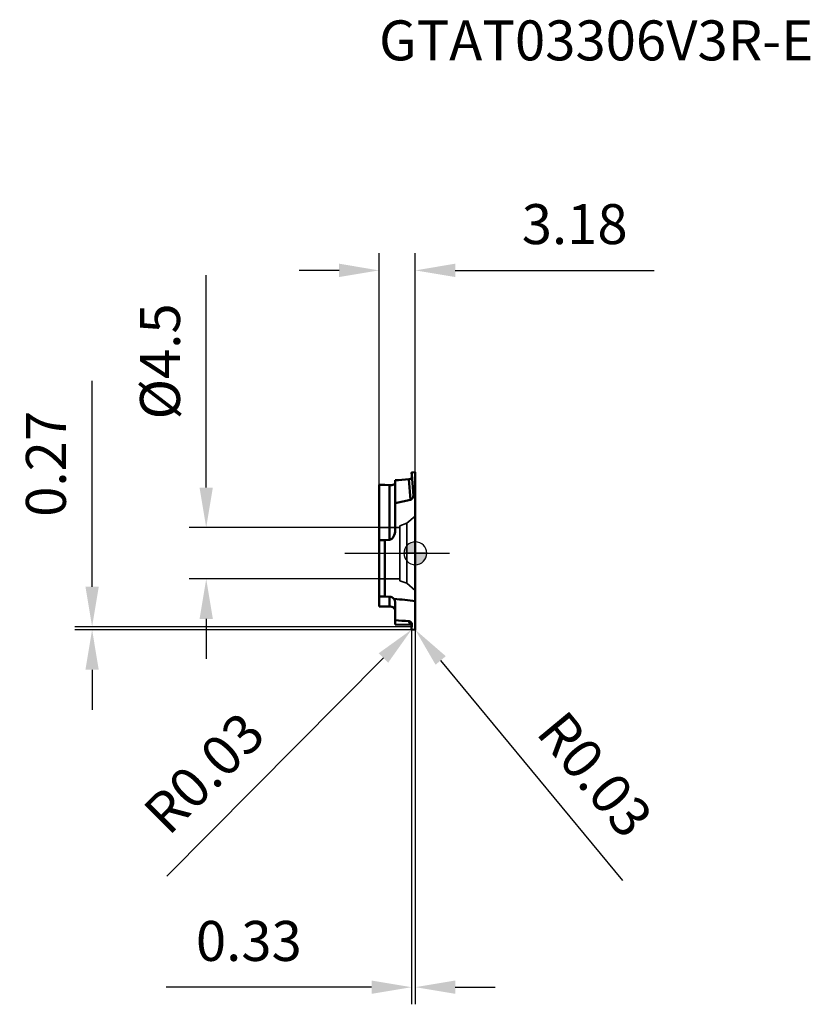
# Model space of a CAD drawing. Units: millimetres. Extents: x -100 to 35, y -39 to 47.
# Drawn here: x -35 to 35, y -39 to 47 of the extents above; entities that cross this region are included whole.
import ezdxf

# ---------------------------------------------------------------- set-up
doc = ezdxf.new("R2010")
doc.units = ezdxf.units.MM
doc.linetypes.add('CENTER2', pattern=[28.575, 19.05, -3.175, 3.175, -3.175])
doc.linetypes.add('DASHED2', pattern=[9.525, 6.35, -3.175])
for name, color, linetype, lineweight in [('1', 4, 'Continuous', 50), ('CUT', 1, 'Continuous', 25), ('SK2', 7, 'Continuous', 25), ('SK3', 1, 'DASHED2', 35), ('SK4', 2, 'CENTER2', 25)]:
    doc.layers.add(name, color=color, linetype=linetype, lineweight=lineweight)
doc.layers.add('SK6', color=5, linetype='Continuous')
doc.styles.add('simplex', font='txt.shx', dxfattribs={"height": 3.5})
doc.dimstyles.new('コピー - ISO-25', dxfattribs={"dimscale": 0, "dimtxt": 3.5, "dimasz": 3.5, "dimexe": 1.5, "dimexo": 0, "dimgap": 2.3, "dimtad": 1, "dimdec": 8, "dimdsep": 46, "dimtxsty": 'simplex', "dimcen": 0.09, "dimclrd": 256, "dimclre": 256, "dimclrt": 256, "dimadec": 0, "dimazin": 0, "dimtfac": 1, "dimtofl": 0, "dimtmove": 0, "dimatfit": 3, "dimfxl": 1, "dimtolj": 1, "dimlwd": -1, "dimlwe": -1, "dimarcsym": 0})

# ---------------------------------------------------------------- blocks, each defined once
blk = doc.blocks.new('zero block')
h = blk.add_hatch(color=7)
h.paths.add_polyline_path([(0, 1, 0.414214), (-1, 0), (0, 0)])
h.paths.add_polyline_path([(1, 0), (0, 0), (0, -1, 0.414214)])
at = {"color": 7, "ltscale": 0.2}
for p, q in [((0, -1), (0, 1)), ((-1, 0), (1, 0))]:
    blk.add_line(p, q, dxfattribs=at)
for start, end in [(90, 180), (0, 90), (180, 270), (270, 0)]:
    blk.add_arc((0, 0), 1, start, end, dxfattribs=at)
blk = doc.blocks.new('*D3')
at = {"layer": 'Defpoints', "color": 0}
for p in [(-0.028, -6.671), (-0.01, -6.692)]:
    blk.add_point(p, dxfattribs=at)
at = {"layer": 'SK2'}
for p, q in [((-0.118, -6.671), (0.062, -6.671)), ((-0.028, -6.761), (-0.028, -6.581)), ((18.193, -28.663), (2.223, -9.387))]:
    blk.add_line(p, q, dxfattribs=at)
blk.add_solid([(2.672, -9.015), (1.773, -9.759), (-0.01, -6.692)], dxfattribs=at)
at = {"layer": 'SK2', "insert": (15.75, -19.367), "char_height": 3.5, "attachment_point": 5, "rotation": 309.64187, "line_spacing_factor": 0.9, "style": 'simplex'}
blk.add_mtext('\\A1;R0.03', dxfattribs=at)
blk = doc.blocks.new('*D4')
at = {"layer": 'Defpoints', "color": 0}
for p in [(-0.322, -6.683), (-0.302, -6.663)]:
    blk.add_point(p, dxfattribs=at)
at = {"layer": 'SK2'}
for p, q in [((-0.392, -6.663), (-0.212, -6.663)), ((-0.302, -6.753), (-0.302, -6.573)), ((-21.782, -28.276), (-2.789, -9.165))]:
    blk.add_line(p, q, dxfattribs=at)
blk.add_solid([(-2.375, -9.576), (-3.203, -8.754), (-0.322, -6.683)], dxfattribs=at)
at = {"layer": 'SK2', "insert": (-18.51, -19.239), "char_height": 3.5, "attachment_point": 5, "rotation": 45.17764, "line_spacing_factor": 0.9, "style": 'simplex'}
blk.add_mtext('\\A1;R0.03', dxfattribs=at)
blk = doc.blocks.new('*D5')
at = {"layer": 'Defpoints', "color": 0}
for p in [(-0.33, -6.661), (0, -6.67), (0, -38)]:
    blk.add_point(p, dxfattribs=at)
at = {"layer": 'SK2'}
for p, q in [((-0.33, -6.661), (-0.33, -39.5)), ((0, -6.67), (0, -39.5)), ((-3.83, -38), (-21.847, -38)), ((3.5, -38), (7, -38))]:
    blk.add_line(p, q, dxfattribs=at)
for points in [[(-3.83, -38.583), (-3.83, -37.417), (-0.33, -38)], [(3.5, -37.417), (3.5, -38.583), (0, -38)]]:
    blk.add_solid(points, dxfattribs=at)
at = {"layer": 'SK2', "insert": (-14.588, -33.95), "char_height": 3.5, "attachment_point": 5, "line_spacing_factor": 0.9, "style": 'simplex'}
blk.add_mtext('\\A1;0.33', dxfattribs=at)
blk = doc.blocks.new('*D7')
at = {"layer": 'Defpoints', "color": 0}
for p in [(-18.325, 2.25), (-3.18, 2.25), (-3.18, -2.25)]:
    blk.add_point(p, dxfattribs=at)
at = {"layer": 'SK2'}
for p, q in [((-18.325, 5.75), (-18.325, 24.35)), ((-3.18, 2.25), (-19.825, 2.25)), ((-3.18, -2.25), (-19.825, -2.25)), ((-18.325, -5.75), (-18.325, -9.25))]:
    blk.add_line(p, q, dxfattribs=at)
for points in [[(-18.909, 5.75), (-17.742, 5.75), (-18.325, 2.25)], [(-17.742, -5.75), (-18.909, -5.75), (-18.325, -2.25)]]:
    blk.add_solid(points, dxfattribs=at)
at = {"layer": 'SK2', "insert": (-22.375, 16.8), "char_height": 3.5, "attachment_point": 5, "rotation": 90, "style": 'simplex'}
blk.add_mtext('\\A1;%%C4.5', dxfattribs=at)
blk = doc.blocks.new('*D8')
at = {"layer": 'Defpoints', "color": 0}
for p in [(0, 24.773), (0, 7.067), (-3.18, 5.988)]:
    blk.add_point(p, dxfattribs=at)
at = {"layer": 'SK2'}
for p, q in [((-3.18, 5.988), (-3.18, 26.273)), ((0, 7.067), (0, 26.273)), ((-6.68, 24.773), (-10.18, 24.773)), ((3.5, 24.773), (20.933, 24.773))]:
    blk.add_line(p, q, dxfattribs=at)
for points in [[(-6.68, 24.19), (-6.68, 25.357), (-3.18, 24.773)], [(3.5, 25.357), (3.5, 24.19), (0, 24.773)]]:
    blk.add_solid(points, dxfattribs=at)
at = {"layer": 'SK2', "insert": (13.967, 28.823), "char_height": 3.5, "attachment_point": 5, "style": 'simplex'}
blk.add_mtext('\\A1;3.18', dxfattribs=at)
blk = doc.blocks.new('*D10')
at = {"layer": 'Defpoints', "color": 0}
for p in [(-28.325, -6.429), (-0.313, -6.429), (-0.03, -6.699)]:
    blk.add_point(p, dxfattribs=at)
at = {"layer": 'SK2'}
for p, q in [((-28.325, -2.929), (-28.325, 15.087)), ((-0.313, -6.429), (-29.825, -6.429)), ((-0.03, -6.699), (-29.825, -6.699)), ((-28.325, -10.199), (-28.325, -13.699))]:
    blk.add_line(p, q, dxfattribs=at)
for points in [[(-28.909, -2.929), (-27.742, -2.929), (-28.325, -6.429)], [(-27.742, -10.199), (-28.909, -10.199), (-28.325, -6.699)]]:
    blk.add_solid(points, dxfattribs=at)
at = {"layer": 'SK2', "insert": (-32.375, 7.829), "char_height": 3.5, "attachment_point": 5, "rotation": 90, "style": 'simplex'}
blk.add_mtext('\\A1;0.27', dxfattribs=at)

msp = doc.modelspace()

# ---------------------------------------------------------------- linework, layer by layer
at = {"layer": '1'}
for p, q in [((-0.316193, 6.893922), (-0.33, 7.049151)), ((-0.030035, 7.089646), (-0.301123, 7.075035)), ((0, 7.0669), (0, -6.670155)), ((-1.76, 2.044778), (-1.76, 6.390455)), ((-0.41665, 4.688544), (-0.575611, 6.477413)), ((-0.184126, 5.409927), (-0.316193, 6.893922)), ((-2.68, 5.988311), (-3.18, 5.988311)), ((-3.18, -4.657624), (-3.18, 5.988311)), ((-2.68, 5.988311), (-2.26, 5.962008)), ((-2.26, 5.962008), (-2.26, 1.182276)), ((-0.158174, 5.107109), (-0.17773416, 5.32995932)), ((-0.41665, 4.688544), (-1.76, 4.400646)), ((-0.010242, 5.142086), (-0.158174, 5.107109)), ((-2.68, 1.139968), (-3.18, 1.139968)), ((-2.68, 1.139968), (-2.26, 1.182276)), ((-2.68, 1.139968), (-2.68, -3.801342)), ((-2.68, -3.801342), (-3.18, -3.801342)), ((-2.68, -3.801342), (-2.26, -3.805988)), ((-2.26, -3.805988), (-2.26, -4.650152)), ((-2.68, -4.657624), (-3.18, -4.657624)), ((-2.68, -4.657624), (-2.26, -4.650152)), ((-1.76, -6.225257), (-1.76, -4.362527)), ((-0.41665, -6.277647), (-0.575611, -5.949493)), ((-0.41665, -6.277647), (-1.76, -6.225257)), ((-0.33, -6.660625), (-0.300395, -6.253759)), ((-0.030035, -6.699171), (-0.301123, -6.691303))]:
    msp.add_line(p, q, dxfattribs=at)
at = {"layer": '1', "extrusion": (0, 0, -1)}
for centre, major_axis, ratio, start_param, end_param in [((-3.033283, 7.875611), (30.73745254, 2.16655312), 0.051021, 1.4943506782, 1.5329564454), ((-0.599723, 6.697506), (0.2999221, 0.01158881), 0.781668, 6.2765205109, 6.4387331006), ((-2.26, 6.214465), (0.49955656, -0.04191598), 0.502274, 0.660737748, 1.5286772251), ((-13.267546, 7.566103), (17.60201955, -1.20357932), 0.056548, 0.8543898879, 0.8632525931), ((-2.26, 1.994411), (-0.04950624, -0.81313089), 0.611886, 4.613214013, 6.1840103398), ((-2.26, -4.310902), (0.20613126, -0.4622893), 0.985384, 3.5665287139, 4.4344681909), ((-13.267546, -5.513681), (17.60215113, 0), 0.113622, 5.4160661519, 5.5661324026), ((-2.26, -5.056219), (0.49955273, 0.02605926), 0.811382, 4.7546896104, 6.3254859372), ((-3.033283, -5.513681), (30.73764611, -1.98069755), 0.009018, 1.4901733583, 1.5287791255), ((-0.599723, -6.239274), (0.29341187, 0.0657385), 0.955416, 0.0855233117, 0.280669085)]:
    msp.add_ellipse(centre, major_axis=major_axis, ratio=ratio, start_param=start_param, end_param=end_param, dxfattribs=at)
at = {"layer": '1'}
for points, knots in [([(-0.32999971, 7.0491514), (-0.33004893, 7.04971631), (-0.33009448, 7.05085484), (-0.32999476, 7.05256442), (-0.32974047, 7.05426478), (-0.32933855, 7.05593993), (-0.32879765, 7.05757452), (-0.32812432, 7.05915452), (-0.32732658, 7.06067013), (-0.32641507, 7.06211738), (-0.32539892, 7.06349407), (-0.32428732, 7.06479817), (-0.32308935, 7.06602761), (-0.32181366, 7.06718078), (-0.32046775, 7.06825645), (-0.31905826, 7.06925411), (-0.31759141, 7.07017365), (-0.31607341, 7.07101496), (-0.31451045, 7.07177795), (-0.31290871, 7.07246248), (-0.31127437, 7.07306844), (-0.3096136, 7.0735957), (-0.30793259, 7.07404413), (-0.30623751, 7.07441355), (-0.30453452, 7.07470394), (-0.30282956, 7.07491472), (-0.30169108, 7.0750035), (-0.30112312, 7.07503432)], [0, 0, 0, 0, 0.001701161437, 0.003411976941, 0.005130101971, 0.006852258114, 0.008573779678, 0.010289373802, 0.011998842187, 0.013706552877, 0.015415607199, 0.017127700525, 0.018843275731, 0.020561757482, 0.022283326502, 0.024009070831, 0.025739477153, 0.027474431836, 0.029213293532, 0.030954963804, 0.032697954781, 0.034440453473, 0.036180382836, 0.037915460126, 0.039643253547, 0.041361241317, 0.043067627118, 0.043067627118, 0.043067627118, 0.043067627118]), ([(-0.03003516, 7.08964507), (-0.02957299, 7.08966119), (-0.02864772, 7.08967289), (-0.02725988, 7.08962973), (-0.0258738, 7.08952761), (-0.0244912, 7.08936867), (-0.02311409, 7.08915487), (-0.02174449, 7.08888822), (-0.02038438, 7.08857075), (-0.01903583, 7.08820434), (-0.01770071, 7.08779144), (-0.01638177, 7.08733153), (-0.01508258, 7.08682211), (-0.01380664, 7.08626113), (-0.01255747, 7.08564644), (-0.0113386, 7.08497588), (-0.01015359, 7.08424732), (-0.00900604, 7.08345865), (-0.00790045, 7.08260835), (-0.00684183, 7.08169678), (-0.00583617, 7.08072531), (-0.00488997, 7.07969555), (-0.00400974, 7.07860913), (-0.00320202, 7.07746764), (-0.00247324, 7.07627282), (-0.001831, 7.07502692), (-0.00127958, 7.07373603), (-0.00082124, 7.07240842), (-0.00045916, 7.07105259), (-0.0001965, 7.0696771), (-0.00003607, 7.06829093), (-0.0000002, 7.06736295), (0.0000003, 7.06690029)], [0, 0, 0, 0, 0.001387341801, 0.0027749653, 0.004164310239, 0.005555632973, 0.006948952999, 0.008344077214, 0.009740618858, 0.011138015445, 0.012535538281, 0.013932290313, 0.015327544186, 0.016720942722, 0.01811253964, 0.019502838239, 0.020892829365, 0.022284026862, 0.023678234197, 0.025075036652, 0.026472851111, 0.027870600484, 0.02926782863, 0.030664797043, 0.032062582095, 0.033463015156, 0.034866183556, 0.036270173294, 0.037672952844, 0.039072602133, 0.040467486516, 0.041855447562, 0.041855447562, 0.041855447562, 0.041855447562]), ([(-0.57561088, 6.47741273), (-0.57161612, 6.47770949), (-0.56363125, 6.47841292), (-0.5516831, 6.47979199), (-0.5397702, 6.48150317), (-0.52790448, 6.48355019), (-0.51609811, 6.48593779), (-0.50436328, 6.48867046), (-0.49271216, 6.4917527), (-0.48115709, 6.49518924), (-0.46971132, 6.49898329), (-0.45839205, 6.50314323), (-0.44722022, 6.50768066), (-0.4362175, 6.51260598), (-0.42540567, 6.51792981), (-0.41480652, 6.52366277), (-0.4044418, 6.52981544), (-0.39433398, 6.53639827), (-0.38450952, 6.54341762), (-0.37500408, 6.55087873), (-0.36586135, 6.55878434), (-0.35712702, 6.5671353), (-0.34884691, 6.57593256), (-0.34106718, 6.58517726), (-0.33383333, 6.59486943), (-0.32719972, 6.60500472), (-0.32120227, 6.61554918), (-0.31586977, 6.62645239), (-0.31123693, 6.6376619), (-0.30733888, 6.64912508), (-0.30420695, 6.66078748), (-0.30265852, 6.66867699), (-0.30201856, 6.67263505)], [0, 0, 0, 0, 0.01201731893, 0.02404390081, 0.03607815305, 0.04811803675, 0.06016203842, 0.07220920944, 0.08425920703, 0.09631233566, 0.10836931885, 0.12042787371, 0.13248428236, 0.14453653788, 0.15658456336, 0.16863035983, 0.18067815258, 0.19273453168, 0.20480680924, 0.2168896649, 0.22897342781, 0.24105256273, 0.25312625102, 0.26519891733, 0.2772807486, 0.28938659722, 0.30151485694, 0.3136494722, 0.32577499584, 0.33787787739, 0.34994743248, 0.36197584912, 0.36197584912, 0.36197584912, 0.36197584912]), ([(-1.7599997, 5.92216033), (-1.76014543, 5.92367313), (-1.76079052, 5.92673673), (-1.76316043, 5.93072482), (-1.76578818, 5.93449196), (-1.76871057, 5.93800189), (-1.77173311, 5.94141036), (-1.77486822, 5.94472722), (-1.77809608, 5.94796537), (-1.78140336, 5.9511342), (-1.78477483, 5.95424379), (-1.78819572, 5.95730413), (-1.79165153, 5.96032491), (-1.79512754, 5.96331811), (-1.79861952, 5.96628624), (-1.80212706, 5.96922972), (-1.8056495, 5.97215011), (-1.80918638, 5.97504878), (-1.81273716, 5.97792713), (-1.81630135, 5.98078656), (-1.81987842, 5.98362848), (-1.82346785, 5.98645428), (-1.82706916, 5.98926537), (-1.83068172, 5.99206313), (-1.83430498, 5.9948486), (-1.83793875, 5.99762196), (-1.84158267, 6.00038344), (-1.84523635, 6.00313322), (-1.84889943, 6.00587148), (-1.85257155, 6.00859843), (-1.85625233, 6.01131425), (-1.85994139, 6.01401912), (-1.86363839, 6.01671324), (-1.86734291, 6.01939684), (-1.8710547, 6.02206993), (-1.8747731, 6.02473343), (-1.87725744, 6.02650137), (-1.87850039, 6.02738423)], [0, 0, 0, 0, 0.0045594101, 0.00921930259, 0.01379917525, 0.01835036844, 0.02290465189, 0.02746743072, 0.03203946394, 0.03662007526, 0.04120737317, 0.04579846516, 0.05038966517, 0.05497708171, 0.05955979802, 0.06413850611, 0.06871388507, 0.07328658915, 0.07785724891, 0.08242647237, 0.0869948462, 0.09156293693, 0.09613129221, 0.10070043916, 0.10527067065, 0.10984190211, 0.11441400926, 0.11898686399, 0.12356033438, 0.12813428488, 0.13270857636, 0.13728306624, 0.1418576086, 0.14643205425, 0.15100625089, 0.15558004329, 0.16015379739, 0.16015379739, 0.16015379739, 0.16015379739]), ([(-0.17773416, 5.32995932), (-0.17785991, 5.3317376), (-0.17811358, 5.33529402), (-0.17850054, 5.34062821), (-0.17889395, 5.34596194), (-0.17929383, 5.35129521), (-0.17970016, 5.356628), (-0.18011294, 5.36196031), (-0.18053218, 5.36729212), (-0.18095788, 5.37262343), (-0.18139002, 5.37795421), (-0.18182861, 5.38328446), (-0.18227366, 5.38861416), (-0.18272515, 5.39394331), (-0.18318309, 5.39927189), (-0.18364747, 5.40459989), (-0.18396136, 5.4081515), (-0.18411937, 5.40992721)], [0, 0, 0, 0, 0.005348174164, 0.010696373871, 0.016044595201, 0.021392834236, 0.02674108705, 0.032089349716, 0.037437618307, 0.042785888888, 0.048134157526, 0.053482420283, 0.058830673219, 0.064178912393, 0.069527133861, 0.074875333677, 0.080223507891, 0.080223507891, 0.080223507891, 0.080223507891]), ([(-0.16742513, 5.08672195), (-0.16778991, 5.08258087), (-0.16858848, 5.07430363), (-0.16999178, 5.06190781), (-0.1716045, 5.04953434), (-0.17342913, 5.03718734), (-0.1754685, 5.02487127), (-0.17772532, 5.01259058), (-0.18020235, 5.00034973), (-0.18290232, 4.98815315), (-0.18582798, 4.97600531), (-0.18898203, 4.96391087), (-0.19236682, 4.95187546), (-0.19598807, 4.93990701), (-0.19985131, 4.9280146), (-0.20396196, 4.91620752), (-0.20832547, 4.90449506), (-0.2129473, 4.89288652), (-0.21783288, 4.8813912), (-0.22298768, 4.87001839), (-0.22841714, 4.8587774), (-0.23412661, 4.84767777), (-0.24012072, 4.83673009), (-0.24640913, 4.82594946), (-0.25300097, 4.81535246), (-0.25990518, 4.80495588), (-0.26713043, 4.79477701), (-0.27468351, 4.78483523), (-0.28257274, 4.77515532), (-0.29080484, 4.76576474), (-0.29938616, 4.75669144), (-0.30832254, 4.74796401), (-0.31761666, 4.73961335), (-0.32727192, 4.73167835), (-0.33728894, 4.72420136), (-0.34766762, 4.71722537), (-0.35840623, 4.71079451), (-0.3694929, 4.70495754), (-0.38089657, 4.69975401), (-0.39257888, 4.69523088), (-0.40449699, 4.69143053), (-0.41258453, 4.68941961), (-0.41665038, 4.68854351)], [0, 0, 0, 0, 0.01247134117, 0.02494566151, 0.03742333728, 0.0499039078, 0.06238708048, 0.0748727373, 0.08736094125, 0.09985194273, 0.11234618596, 0.12484431527, 0.13734655085, 0.14985078699, 0.16235468023, 0.17485637219, 0.1873545168, 0.19984830814, 0.21233750881, 0.22482247858, 0.23730420305, 0.24978432205, 0.26226437624, 0.2747435377, 0.28722139086, 0.29969891188, 0.3121785555, 0.32466270333, 0.33714857181, 0.34963374727, 0.36211827333, 0.37460484782, 0.38709670354, 0.3995905383, 0.41208459587, 0.42458180398, 0.43709020768, 0.44961734514, 0.46215033858, 0.47467377824, 0.48717710379, 0.49965462065, 0.49965462065, 0.49965462065, 0.49965462065]), ([(-0.15817396, 5.10710938), (-0.15847318, 5.10703894), (-0.15906331, 5.10684655), (-0.15987937, 5.10638818), (-0.16062881, 5.10580745), (-0.16131446, 5.10512948), (-0.16194024, 5.10438285), (-0.16250896, 5.10359379), (-0.16302721, 5.10278379), (-0.16349607, 5.10196094), (-0.16391962, 5.10112719), (-0.1643035, 5.10028283), (-0.1646533, 5.0994281), (-0.16497445, 5.0985632), (-0.16527283, 5.09768889), (-0.16555125, 5.09680556), (-0.16580992, 5.09591363), (-0.16604948, 5.09501404), (-0.1662704, 5.09410771), (-0.16647319, 5.09319555), (-0.16665836, 5.09227847), (-0.16682642, 5.09135738), (-0.16697787, 5.09043321), (-0.16711323, 5.08950688), (-0.16723292, 5.08857928), (-0.16733786, 5.08765107), (-0.16739743, 5.08703164), (-0.16742513, 5.08672195)], [0, 0, 0, 0, 0.000922190186, 0.001849018638, 0.002793867675, 0.003758629684, 0.004736182446, 0.005713197393, 0.006674683244, 0.007619719076, 0.008553151562, 0.009479217334, 0.01040154065, 0.011323174688, 0.012246597528, 0.013172746235, 0.014101439867, 0.015032409472, 0.015965334213, 0.016899845053, 0.017835528204, 0.018771928373, 0.019708551788, 0.020644869034, 0.021580317769, 0.022514305855, 0.023447098289, 0.023447098289, 0.023447098289, 0.023447098289]), ([(0.0000003, 5.11931523), (0.00000031, 5.11957539), (-0.00000284, 5.12009546), (-0.00001795, 5.12087535), (-0.00004323, 5.12165478), (-0.00007898, 5.1224339), (-0.00012534, 5.12321251), (-0.00018251, 5.1239904), (-0.00025066, 5.12476739), (-0.00032998, 5.12554327), (-0.00042063, 5.12631786), (-0.00052286, 5.12709094), (-0.00063733, 5.12786226), (-0.00076461, 5.12863156), (-0.00090533, 5.12939857), (-0.00106009, 5.13016304), (-0.00122949, 5.1309247), (-0.00141413, 5.13168329), (-0.00161466, 5.13243854), (-0.00183148, 5.13319007), (-0.00206578, 5.13393697), (-0.00231993, 5.13467756), (-0.00259597, 5.13541005), (-0.00289602, 5.13613263), (-0.00322219, 5.13684348), (-0.00357662, 5.13754074), (-0.00396133, 5.13822267), (-0.00437871, 5.13888703), (-0.00482862, 5.13953158), (-0.00531953, 5.14014586), (-0.00586324, 5.14071322), (-0.00647, 5.14121673), (-0.00714767, 5.14163461), (-0.00788739, 5.14194837), (-0.00866728, 5.14214532), (-0.00946286, 5.14221066), (-0.00998799, 5.1421426), (-0.01024221, 5.14208604)], [0, 0, 0, 0, 0.000780489308, 0.001560188155, 0.002340028491, 0.003119957304, 0.003899928987, 0.004679905687, 0.005459857578, 0.006239763137, 0.007019609386, 0.007799389526, 0.008579110071, 0.00935880649, 0.010138546129, 0.010918429865, 0.011698593711, 0.012479210371, 0.013260490733, 0.014042670606, 0.014825570607, 0.015608593763, 0.016391313205, 0.017173534659, 0.017955326363, 0.018737049261, 0.019519386451, 0.02030337054, 0.021089975871, 0.021876386265, 0.022660060574, 0.023443458512, 0.024235386575, 0.025039833172, 0.025844484005, 0.026639068053, 0.027420370084, 0.027420370084, 0.027420370084, 0.027420370084]), ([(-1.7599997, -4.36252651), (-1.76000055, -4.3559121), (-1.76021071, -4.34267492), (-1.7611525, -4.32282944), (-1.76271481, -4.30300292), (-1.76489188, -4.28321664), (-1.76767805, -4.26349126), (-1.77106769, -4.24384749), (-1.77505517, -4.22430605), (-1.7796349, -4.20488764), (-1.78480129, -4.18561295), (-1.79054866, -4.16650264), (-1.7968717, -4.14757721), (-1.80376319, -4.12885614), (-1.81121512, -4.11035815), (-1.8192194, -4.09210188), (-1.8277683, -4.07410614), (-1.8368543, -4.05638979), (-1.84646957, -4.03897143), (-1.85660632, -4.02186962), (-1.86725669, -4.00510349), (-1.87469762, -3.99415642), (-1.87850039, -3.98874508)], [0, 0, 0, 0, 0.0198432532, 0.03970873865, 0.05959413164, 0.07949744885, 0.09941638654, 0.11934832487, 0.13929039529, 0.15923955306, 0.17919265026, 0.19914649818, 0.21909798017, 0.23904477606, 0.25898501611, 0.27891663666, 0.29883731496, 0.31874518488, 0.33863863731, 0.358516179, 0.37837650497, 0.39821818767, 0.39821818767, 0.39821818767, 0.39821818767]), ([(-0.57561088, -5.94949293), (-0.57047677, -5.94982151), (-0.56020657, -5.95074416), (-0.54487166, -5.95292169), (-0.52962425, -5.95588477), (-0.51451139, -5.95962517), (-0.49957937, -5.96413416), (-0.48487464, -5.96940317), (-0.47044367, -5.97542364), (-0.45633292, -5.98218705), (-0.44258897, -5.989685), (-0.42925831, -5.99790858), (-0.41639095, -6.00684894), (-0.40402223, -6.0164703), (-0.39218628, -6.02673428), (-0.38091821, -6.03760289), (-0.37025298, -6.04903803), (-0.36022566, -6.06100169), (-0.35087123, -6.07345576), (-0.34222521, -6.08636266), (-0.33432154, -6.09968288), (-0.32956631, -6.10883184), (-0.32732193, -6.11346015)], [0, 0, 0, 0, 0.01543385945, 0.03091854819, 0.04644690619, 0.06201158803, 0.07760520249, 0.0932207368, 0.10885197743, 0.12449393083, 0.14014324648, 0.15579864288, 0.17146044529, 0.18712529571, 0.20278689877, 0.2184378336, 0.23407006142, 0.24967543031, 0.26524618214, 0.28077546431, 0.29625783838, 0.31168916424, 0.31168916424, 0.31168916424, 0.31168916424]), ([(-0.30385206, -6.30186696), (-0.30562973, -6.3011205), (-0.30920053, -6.29966298), (-0.31459958, -6.29758311), (-0.32004023, -6.29560962), (-0.32552037, -6.29374147), (-0.33103826, -6.29197799), (-0.33659179, -6.29031841), (-0.34217854, -6.28876204), (-0.34779591, -6.28730824), (-0.3534413, -6.28595635), (-0.35911211, -6.28470576), (-0.36480575, -6.28355582), (-0.37051961, -6.2825059), (-0.37625109, -6.28155536), (-0.3819976, -6.28070357), (-0.38775653, -6.27994988), (-0.3935253, -6.27929367), (-0.39930129, -6.27873426), (-0.40508193, -6.27827118), (-0.41086482, -6.27790316), (-0.41472205, -6.27772207), (-0.41665038, -6.27764692)], [0, 0, 0, 0, 0.00578411118, 0.01156953122, 0.01735635476, 0.02314551965, 0.02893789177, 0.03473382516, 0.04053308929, 0.04633534789, 0.05214019072, 0.05794713709, 0.06375563953, 0.06956508738, 0.07537481038, 0.08118408215, 0.08699212372, 0.09279810704, 0.09860115872, 0.10440036529, 0.11019479092, 0.11598418481, 0.11598418481, 0.11598418481, 0.11598418481]), ([(-0.32999971, -6.66062532), (-0.33005389, -6.66138924), (-0.33009504, -6.6629293), (-0.32994853, -6.66524396), (-0.32960362, -6.66755513), (-0.32906591, -6.66984453), (-0.32834196, -6.67209438), (-0.32743793, -6.67428681), (-0.32636003, -6.67640396), (-0.32511432, -6.67842789), (-0.32370701, -6.68034075), (-0.32214334, -6.68212428), (-0.32043131, -6.68376227), (-0.31858957, -6.68525082), (-0.31663422, -6.68658607), (-0.31458163, -6.68776448), (-0.31244801, -6.68878238), (-0.31024956, -6.68963609), (-0.30800248, -6.69032187), (-0.30572288, -6.69083593), (-0.30342719, -6.69117443), (-0.30188932, -6.69128101), (-0.30112312, -6.69130417)], [0, 0, 0, 0, 0.002297512739, 0.004614532462, 0.006949361501, 0.009299594687, 0.011661838154, 0.01403216875, 0.016406586472, 0.018781459099, 0.021153968585, 0.023522573206, 0.02588820674, 0.028253363628, 0.030618902059, 0.032984057638, 0.035346799979, 0.037704182618, 0.040052685284, 0.042388551424, 0.044708121739, 0.047007765295, 0.047007765295, 0.047007765295, 0.047007765295]), ([(-0.32732193, -6.11346015), (-0.3266813, -6.11478292), (-0.32542103, -6.11743871), (-0.32359398, -6.12145212), (-0.32183049, -6.12549472), (-0.3201308, -6.12956614), (-0.31849498, -6.13366573), (-0.31692424, -6.13779315), (-0.31541868, -6.1419472), (-0.31397871, -6.14612661), (-0.31260483, -6.15032989), (-0.31129756, -6.15455555), (-0.31005744, -6.15880212), (-0.308885, -6.16306813), (-0.30778076, -6.16735209), (-0.30674527, -6.17165255), (-0.30577906, -6.17596803), (-0.30488266, -6.18029706), (-0.30405658, -6.18463815), (-0.30330149, -6.18898979), (-0.30261852, -6.1933506), (-0.30221055, -6.1962639), (-0.30201856, -6.19772161)], [0, 0, 0, 0, 0.004409216728, 0.008818520619, 0.013228601077, 0.017640150411, 0.02205384844, 0.026469758499, 0.030888184655, 0.0353086741, 0.039730758397, 0.044153978331, 0.048577882541, 0.053002026292, 0.057425971659, 0.061849288493, 0.066271555902, 0.0706923644, 0.075111319907, 0.07952796161, 0.083941746658, 0.088352666617, 0.088352666617, 0.088352666617, 0.088352666617]), ([(-0.03003516, -6.69917019), (-0.02942809, -6.69917304), (-0.02821169, -6.69913675), (-0.02639359, -6.69895196), (-0.02458671, -6.69864781), (-0.02279754, -6.69823212), (-0.02103204, -6.69771342), (-0.01929631, -6.69709984), (-0.01759528, -6.69640045), (-0.01593496, -6.69561709), (-0.01432297, -6.69474574), (-0.01276588, -6.69378346), (-0.01127044, -6.69272691), (-0.00984332, -6.69157297), (-0.00849194, -6.6903186), (-0.00722454, -6.68896406), (-0.00604369, -6.68751851), (-0.00495376, -6.68599124), (-0.00395918, -6.68439194), (-0.00306445, -6.68273024), (-0.00227406, -6.68101578), (-0.00159252, -6.67925818), (-0.00102438, -6.67746707), (-0.00057416, -6.67565204), (-0.00024656, -6.67382269), (-0.00004588, -6.67198901), (-0.00000057, -6.67076466), (0.0000003, -6.67015534)], [0, 0, 0, 0, 0.001821233332, 0.003647189962, 0.005478258889, 0.00731443264, 0.009154429034, 0.010995759679, 0.012834907347, 0.014669769182, 0.016500733048, 0.01832924937, 0.020157830885, 0.021990138017, 0.023831041719, 0.025684783844, 0.027550726023, 0.029426663026, 0.031309813706, 0.033197001951, 0.035084828045, 0.036969834536, 0.038848671131, 0.04071826301, 0.042575985478, 0.044419835496, 0.046247805249, 0.046247805249, 0.046247805249, 0.046247805249])]:
    msp.add_open_spline(points, degree=3, knots=knots, dxfattribs=at)
at = {"layer": 'CUT'}
for p, q in [((-0.41665, 4.688544), (-1.76, 4.400646)), ((-1.76, 2.044778), (-1.76, 4.400646)), ((-0.010242, 5.142086), (-0.158174, 5.107109)), ((0, 5.11931523), (0, -6.670155)), ((-2.68, 1.139968), (-3.18, 1.139968)), ((-3.18, -3.801342), (-3.18, 1.139968)), ((-2.68, 1.139968), (-2.26, 1.182276)), ((-2.68, -3.801342), (-3.18, -3.801342)), ((-2.68, -3.801342), (-2.26, -3.805988)), ((-1.76, -5.87382728), (-1.76, -4.362527)), ((-0.33, -6.660625), (-0.300395, -6.253759)), ((-0.030035, -6.699171), (-0.301123, -6.691303))]:
    msp.add_line(p, q, dxfattribs=at)
at = {"layer": 'CUT', "extrusion": (0, 0, -1)}
for centre, major_axis, ratio, start_param, end_param in [((-2.26, 1.994411), (-0.04950624, -0.81313089), 0.611886, 4.613214013, 6.1840103398), ((-2.26, -4.310902), (0.20613126, -0.4622893), 0.985384, 3.5665287139, 4.4344681909), ((-3.033283, -5.513681), (30.73764611, -1.98069755), 0.009018, 1.4901733583, 1.5287791255), ((-0.599723, -6.239274), (0.29341187, 0.0657385), 0.955416, 0.0855233117, 0.280669085)]:
    msp.add_ellipse(centre, major_axis=major_axis, ratio=ratio, start_param=start_param, end_param=end_param, dxfattribs=at)
at = {"layer": 'CUT'}
for points, knots in [([(-0.16742513, 5.08672195), (-0.16778991, 5.08258087), (-0.16858848, 5.07430363), (-0.16999178, 5.06190781), (-0.1716045, 5.04953434), (-0.17342913, 5.03718734), (-0.1754685, 5.02487127), (-0.17772532, 5.01259058), (-0.18020235, 5.00034973), (-0.18290232, 4.98815315), (-0.18582798, 4.97600531), (-0.18898203, 4.96391087), (-0.19236682, 4.95187546), (-0.19598807, 4.93990701), (-0.19985131, 4.9280146), (-0.20396196, 4.91620752), (-0.20832547, 4.90449506), (-0.2129473, 4.89288652), (-0.21783288, 4.8813912), (-0.22298768, 4.87001839), (-0.22841714, 4.8587774), (-0.23412661, 4.84767777), (-0.24012072, 4.83673009), (-0.24640913, 4.82594946), (-0.25300097, 4.81535246), (-0.25990518, 4.80495588), (-0.26713043, 4.79477701), (-0.27468351, 4.78483523), (-0.28257274, 4.77515532), (-0.29080484, 4.76576474), (-0.29938616, 4.75669144), (-0.30832254, 4.74796401), (-0.31761666, 4.73961335), (-0.32727192, 4.73167835), (-0.33728894, 4.72420136), (-0.34766762, 4.71722537), (-0.35840623, 4.71079451), (-0.3694929, 4.70495754), (-0.38089657, 4.69975401), (-0.39257888, 4.69523088), (-0.40449699, 4.69143053), (-0.41258453, 4.68941961), (-0.41665038, 4.68854351)], [0, 0, 0, 0, 0.01247134117, 0.02494566151, 0.03742333728, 0.0499039078, 0.06238708048, 0.0748727373, 0.08736094125, 0.09985194273, 0.11234618596, 0.12484431527, 0.13734655085, 0.14985078699, 0.16235468023, 0.17485637219, 0.1873545168, 0.19984830814, 0.21233750881, 0.22482247858, 0.23730420305, 0.24978432205, 0.26226437624, 0.2747435377, 0.28722139086, 0.29969891188, 0.3121785555, 0.32466270333, 0.33714857181, 0.34963374727, 0.36211827333, 0.37460484782, 0.38709670354, 0.3995905383, 0.41208459587, 0.42458180398, 0.43709020768, 0.44961734514, 0.46215033858, 0.47467377824, 0.48717710379, 0.49965462065, 0.49965462065, 0.49965462065, 0.49965462065]), ([(-0.15817396, 5.10710938), (-0.15847318, 5.10703894), (-0.15906331, 5.10684655), (-0.15987937, 5.10638818), (-0.16062881, 5.10580745), (-0.16131446, 5.10512948), (-0.16194024, 5.10438285), (-0.16250896, 5.10359379), (-0.16302721, 5.10278379), (-0.16349607, 5.10196094), (-0.16391962, 5.10112719), (-0.1643035, 5.10028283), (-0.1646533, 5.0994281), (-0.16497445, 5.0985632), (-0.16527283, 5.09768889), (-0.16555125, 5.09680556), (-0.16580992, 5.09591363), (-0.16604948, 5.09501404), (-0.1662704, 5.09410771), (-0.16647319, 5.09319555), (-0.16665836, 5.09227847), (-0.16682642, 5.09135738), (-0.16697787, 5.09043321), (-0.16711323, 5.08950688), (-0.16723292, 5.08857928), (-0.16733786, 5.08765107), (-0.16739743, 5.08703164), (-0.16742513, 5.08672195)], [0, 0, 0, 0, 0.000922190186, 0.001849018638, 0.002793867675, 0.003758629684, 0.004736182446, 0.005713197393, 0.006674683244, 0.007619719076, 0.008553151562, 0.009479217334, 0.01040154065, 0.011323174688, 0.012246597528, 0.013172746235, 0.014101439867, 0.015032409472, 0.015965334213, 0.016899845053, 0.017835528204, 0.018771928373, 0.019708551788, 0.020644869034, 0.021580317769, 0.022514305855, 0.023447098289, 0.023447098289, 0.023447098289, 0.023447098289]), ([(0.0000003, 5.11931523), (0.00000031, 5.11957539), (-0.00000284, 5.12009546), (-0.00001795, 5.12087535), (-0.00004323, 5.12165478), (-0.00007898, 5.1224339), (-0.00012534, 5.12321251), (-0.00018251, 5.1239904), (-0.00025066, 5.12476739), (-0.00032998, 5.12554327), (-0.00042063, 5.12631786), (-0.00052286, 5.12709094), (-0.00063733, 5.12786226), (-0.00076461, 5.12863156), (-0.00090533, 5.12939857), (-0.00106009, 5.13016304), (-0.00122949, 5.1309247), (-0.00141413, 5.13168329), (-0.00161466, 5.13243854), (-0.00183148, 5.13319007), (-0.00206578, 5.13393697), (-0.00231993, 5.13467756), (-0.00259597, 5.13541005), (-0.00289602, 5.13613263), (-0.00322219, 5.13684348), (-0.00357662, 5.13754074), (-0.00396133, 5.13822267), (-0.00437871, 5.13888703), (-0.00482862, 5.13953158), (-0.00531953, 5.14014586), (-0.00586324, 5.14071322), (-0.00647, 5.14121673), (-0.00714767, 5.14163461), (-0.00788739, 5.14194837), (-0.00866728, 5.14214532), (-0.00946286, 5.14221066), (-0.00998799, 5.1421426), (-0.01024221, 5.14208604)], [0, 0, 0, 0, 0.000780489308, 0.001560188155, 0.002340028491, 0.003119957304, 0.003899928987, 0.004679905687, 0.005459857578, 0.006239763137, 0.007019609386, 0.007799389526, 0.008579110071, 0.00935880649, 0.01013854613, 0.010918429865, 0.011698593711, 0.012479210371, 0.013260490733, 0.014042670606, 0.014825570607, 0.015608593763, 0.016391313205, 0.017173534659, 0.017955326363, 0.018737049261, 0.019519386451, 0.02030337054, 0.021089975871, 0.021876386265, 0.022660060574, 0.023443458512, 0.024235386575, 0.025039833172, 0.025844484005, 0.026639068053, 0.027420370084, 0.027420370084, 0.027420370084, 0.027420370084]), ([(-1.7599997, -4.36252651), (-1.76000055, -4.3559121), (-1.76021071, -4.34267492), (-1.7611525, -4.32282944), (-1.76271481, -4.30300292), (-1.76489188, -4.28321664), (-1.76767805, -4.26349126), (-1.77106769, -4.24384749), (-1.77505517, -4.22430605), (-1.7796349, -4.20488764), (-1.78480129, -4.18561295), (-1.79054866, -4.16650264), (-1.7968717, -4.14757721), (-1.80376319, -4.12885614), (-1.81121512, -4.11035815), (-1.8192194, -4.09210188), (-1.8277683, -4.07410614), (-1.8368543, -4.05638979), (-1.84646957, -4.03897143), (-1.85660632, -4.02186962), (-1.86725669, -4.00510349), (-1.87469762, -3.99415642), (-1.87850039, -3.98874508)], [0, 0, 0, 0, 0.0198432532, 0.03970873865, 0.05959413164, 0.07949744885, 0.09941638654, 0.11934832487, 0.13929039529, 0.15923955306, 0.17919265026, 0.19914649818, 0.21909798017, 0.23904477606, 0.25898501611, 0.27891663666, 0.29883731496, 0.31874518488, 0.33863863731, 0.358516179, 0.37837650497, 0.39821818767, 0.39821818767, 0.39821818767, 0.39821818767]), ([(-0.57561088, -5.94949293), (-0.57047677, -5.94982151), (-0.56020657, -5.95074416), (-0.54487166, -5.95292169), (-0.52962425, -5.95588477), (-0.51451139, -5.95962517), (-0.49957937, -5.96413416), (-0.48487464, -5.96940317), (-0.47044367, -5.97542364), (-0.45633292, -5.98218705), (-0.44258897, -5.989685), (-0.42925831, -5.99790858), (-0.41639095, -6.00684894), (-0.40402223, -6.0164703), (-0.39218628, -6.02673428), (-0.38091821, -6.03760289), (-0.37025298, -6.04903803), (-0.36022566, -6.06100169), (-0.35087123, -6.07345576), (-0.34222521, -6.08636266), (-0.33432154, -6.09968288), (-0.32956631, -6.10883184), (-0.32732193, -6.11346015)], [0, 0, 0, 0, 0.01543385945, 0.03091854819, 0.04644690619, 0.06201158803, 0.07760520249, 0.0932207368, 0.10885197743, 0.12449393083, 0.14014324648, 0.15579864288, 0.17146044529, 0.18712529571, 0.20278689877, 0.2184378336, 0.23407006142, 0.24967543031, 0.26524618214, 0.28077546431, 0.29625783838, 0.31168916424, 0.31168916424, 0.31168916424, 0.31168916424]), ([(-0.32999971, -6.66062532), (-0.33005389, -6.66138924), (-0.33009504, -6.6629293), (-0.32994853, -6.66524396), (-0.32960362, -6.66755513), (-0.32906591, -6.66984453), (-0.32834196, -6.67209438), (-0.32743793, -6.67428681), (-0.32636003, -6.67640396), (-0.32511432, -6.67842789), (-0.32370701, -6.68034075), (-0.32214334, -6.68212428), (-0.32043131, -6.68376227), (-0.31858957, -6.68525082), (-0.31663422, -6.68658607), (-0.31458163, -6.68776448), (-0.31244801, -6.68878238), (-0.31024956, -6.68963609), (-0.30800248, -6.69032187), (-0.30572288, -6.69083593), (-0.30342719, -6.69117443), (-0.30188932, -6.69128101), (-0.30112312, -6.69130417)], [0, 0, 0, 0, 0.002297512739, 0.004614532462, 0.006949361501, 0.009299594687, 0.011661838154, 0.01403216875, 0.016406586472, 0.018781459099, 0.021153968585, 0.023522573206, 0.02588820674, 0.028253363628, 0.030618902059, 0.032984057638, 0.035346799979, 0.037704182618, 0.040052685284, 0.042388551424, 0.044708121739, 0.047007765295, 0.047007765295, 0.047007765295, 0.047007765295]), ([(-0.32732193, -6.11346015), (-0.3266813, -6.11478292), (-0.32542103, -6.11743871), (-0.32359398, -6.12145212), (-0.32183049, -6.12549472), (-0.3201308, -6.12956614), (-0.31849498, -6.13366573), (-0.31692424, -6.13779315), (-0.31541868, -6.1419472), (-0.31397871, -6.14612661), (-0.31260483, -6.15032989), (-0.31129756, -6.15455555), (-0.31005744, -6.15880212), (-0.308885, -6.16306813), (-0.30778076, -6.16735209), (-0.30674527, -6.17165255), (-0.30577906, -6.17596803), (-0.30488266, -6.18029706), (-0.30405658, -6.18463815), (-0.30330149, -6.18898979), (-0.30261852, -6.1933506), (-0.30221055, -6.1962639), (-0.30201856, -6.19772161)], [0, 0, 0, 0, 0.004409216728, 0.008818520619, 0.013228601077, 0.017640150411, 0.02205384844, 0.026469758499, 0.030888184655, 0.0353086741, 0.039730758397, 0.044153978331, 0.048577882541, 0.053002026292, 0.057425971659, 0.061849288493, 0.066271555902, 0.0706923644, 0.075111319907, 0.07952796161, 0.083941746658, 0.088352666617, 0.088352666617, 0.088352666617, 0.088352666617]), ([(-0.03003516, -6.69917019), (-0.02942809, -6.69917304), (-0.02821169, -6.69913675), (-0.02639359, -6.69895196), (-0.02458671, -6.69864781), (-0.02279754, -6.69823212), (-0.02103204, -6.69771342), (-0.01929631, -6.69709984), (-0.01759528, -6.69640045), (-0.01593496, -6.69561709), (-0.01432297, -6.69474574), (-0.01276588, -6.69378346), (-0.01127044, -6.69272691), (-0.00984332, -6.69157297), (-0.00849194, -6.6903186), (-0.00722454, -6.68896406), (-0.00604369, -6.68751851), (-0.00495376, -6.68599124), (-0.00395918, -6.68439194), (-0.00306445, -6.68273024), (-0.00227406, -6.68101578), (-0.00159252, -6.67925818), (-0.00102438, -6.67746707), (-0.00057416, -6.67565204), (-0.00024656, -6.67382269), (-0.00004588, -6.67198901), (-0.00000057, -6.67076466), (0.0000003, -6.67015534)], [0, 0, 0, 0, 0.001821233332, 0.003647189962, 0.005478258889, 0.00731443264, 0.009154429034, 0.010995759679, 0.012834907347, 0.014669769182, 0.016500733048, 0.01832924937, 0.020157830885, 0.021990138016, 0.023831041719, 0.025684783844, 0.027550726023, 0.029426663026, 0.031309813706, 0.033197001951, 0.035084828045, 0.036969834536, 0.038848671131, 0.04071826301, 0.042575985478, 0.044419835496, 0.046247805249, 0.046247805249, 0.046247805249, 0.046247805249])]:
    msp.add_open_spline(points, degree=3, knots=knots, dxfattribs=at)
at = {"layer": 'SK3'}
for p, q in [((-1.345, 2.41), (-0.737609, 2.631072)), ((-0.737609, 2.631072), (0, 3.25)), ((-0.737609, -2.631072), (-0.737609, 2.631072)), ((-1.345, 2.25), (-3.18, 2.25)), ((-1.345, 2.409997), (-1.345, -2.409997)), ((-1.345, -2.25), (-3.18, -2.25)), ((-1.345, -2.41), (-0.737609, -2.631072)), ((-0.737609, -2.631072), (0, -3.25))]:
    msp.add_line(p, q, dxfattribs=at)
at = {"layer": 'SK4'}
msp.add_line((-6.18, 0), (3, 0), dxfattribs=at)

# ---------------------------------------------------------------- block references
at = {"rotation": 180}
msp.add_blockref('zero block', (0, 0), dxfattribs=at)

# ---------------------------------------------------------------- texts
at = {"layer": 'SK6', "lineweight": 0, "style": 'simplex'}
msp.add_text('GTAT03306V3R-E', height=3.5, dxfattribs=at).set_placement((-3.18, 43.16373184))

# ---------------------------------------------------------------- dimensions: what is measured, and where the dimension line sits
at = {"layer": 'SK2'}
dim = msp.add_linear_dim(base=(0.0000003, 24.77343886), p1=(-3.18, 5.988311), p2=(0.0000003, 7.06690029), dimstyle='コピー - ISO-25', override={"dimscale": 1, "dimdec": 2}, dxfattribs=at)
dim.commit()
dim.dimension.update_dxf_attribs({"geometry": '*D8', "text_midpoint": (13.96666696, 28.82343886)})
dim = msp.add_linear_dim(base=(-18.3251942, 2.25), p1=(-3.18, -2.25), p2=(-3.18, 2.25), angle=270, text='%%C<>', dimstyle='コピー - ISO-25', override={"dimscale": 1, "dimdec": 1}, dxfattribs=at)
dim.commit()
dim.dimension.update_dxf_attribs({"geometry": '*D7', "text_midpoint": (-22.3751942, 16.8)})
dim = msp.add_linear_dim(base=(-28.3251942, -6.429171), p1=(-0.030035, -6.699171), p2=(-0.31315859, -6.429171), angle=90, dimstyle='コピー - ISO-25', override={"dimscale": 1, "dimdec": 2}, dxfattribs=at)
dim.commit()
dim.dimension.update_dxf_attribs({"geometry": '*D10', "text_midpoint": (-32.3751942, 7.82916233)})
for center, mpoint, picture, middle in [((-0.302354, -6.663171), (-0.321646, -6.682583), '*D4', (-19.902012, -17.855128)), ((-0.027756, -6.670898), (-0.010316, -6.691948), '*D3', (17.583742, -17.848124))]:
    dim = msp.add_radius_dim(center=center, mpoint=mpoint, dimstyle='コピー - ISO-25', override={"dimscale": 1, "dimdec": 2}, dxfattribs=at)
    dim.commit()
    dim.dimension.update_dxf_attribs({"geometry": picture, "text_midpoint": middle, "dimtype": 164})
dim = msp.add_linear_dim(base=(0, -38), p1=(-0.33, -6.660625), p2=(0, -6.670154), dimstyle='コピー - ISO-25', override={"dimscale": 1, "dimdec": 2}, dxfattribs=at)
dim.commit()
dim.dimension.update_dxf_attribs({"geometry": '*D5', "text_midpoint": (-14.58833333, -38), "dimtype": 160})

doc.saveas('drawing.dxf')
